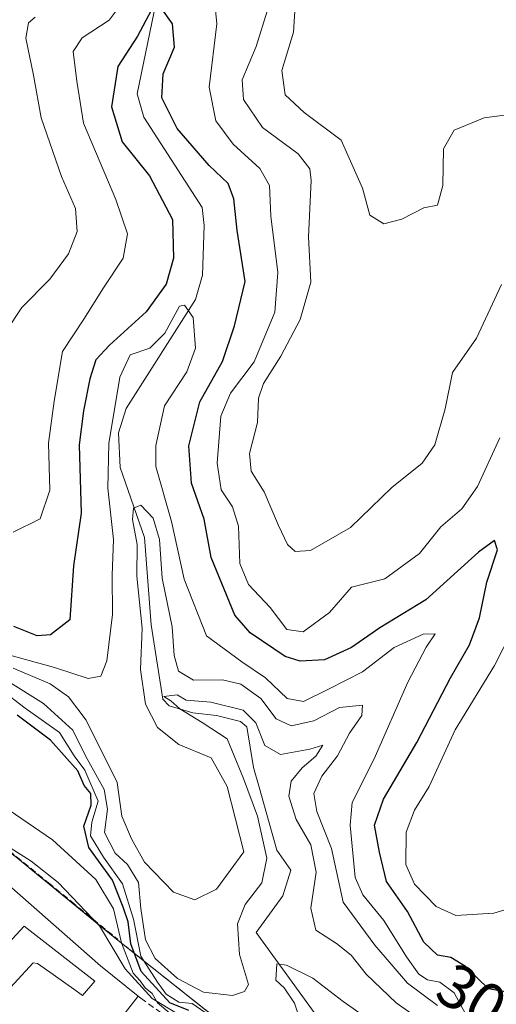
# Model space of a CAD drawing. Units: metres. Extents: x 615257 to 618739, y 4669233 to 4671603.
# Drawn here: x 615736 to 615812, y 4670541 to 4670699 of the extents above; entities that cross this region are included whole.
import ezdxf
from ezdxf.enums import TextEntityAlignment as Align

# ---------------------------------------------------------------- set-up
doc = ezdxf.new("R2010")
doc.units = ezdxf.units.M
doc.header["$MEASUREMENT"] = 0
doc.linetypes.add('TRAZOS', pattern=[0.75, 0.5, -0.25])
doc.linetypes.add('TRAZOSX2', pattern=[1.5, 1, -0.5])
for name, color, linetype, lineweight in [('Arbolado forestal', 92, 'TRAZOS', 0), ('Arbolado forestal CxS', 92, 'Continuous', 0), ('Corriente natural lineal', 142, 'Continuous', 13), ('Curva de nivel maestra', 36, 'Continuous', 30), ('Curva de nivel normal', 36, 'Continuous', 0), ('Edificación', 1, 'Continuous', 13), ('Edificación Cxs', 1, 'Continuous', 13), ('Muro lineal', 1, 'TRAZOSX2', 13), ('Núcleo urbano', 19, 'Continuous', 0), ('Núcleo urbano CxS', 19, 'Continuous', 0), ('Rótulo de curva de nivel directora', 19, 'Continuous', 0), ('Senda', 19, 'TRAZOSX2', 0)]:
    doc.layers.add(name, color=color, linetype=linetype, lineweight=lineweight)
doc.styles.add('Arial', font='txt', dxfattribs={"height": 0.2})

# ---------------------------------------------------------------- blocks, each defined once
blk = doc.blocks.new('*U161')
at = {"layer": 'Arbolado forestal CxS', "color": 92, "linetype": 'Continuous', "lineweight": 0}
blk.add_polyline3d([(615789.76, 4670521.17, 269.63), (615751.59, 4670551.51, 268.66), (615751.31, 4670551.73, 268.38), (615709.46, 4670585.89, 267.15), (615711.33, 4670598.55, 268.87), (615701.9, 4670617.89, 270.66), (615701.84, 4670618.01, 270.69), (615673.91, 4670636.98, 268.51), (615671.24, 4670638.79, 268.48), (615669.28, 4670640.85, 268.65), (615655.62, 4670655.21, 269.85), (615653.74, 4670657.18, 269.77), (615630.64, 4670681.47, 268.63), (615629.67, 4670682.49, 268.53), (615590.26, 4670723.93, 268.46), (615562.21, 4670744.74, 267.17)], dxfattribs=at)
blk = doc.blocks.new('*U174')
at = {"layer": 'Curva de nivel normal', "color": 36, "linetype": 'Continuous', "lineweight": 0}
blk.add_polyline3d([(615731.01, 4670598.14, 295), (615741.36, 4670595.31, 295), (615746.74, 4670593.56, 295), (615748.8, 4670593.94, 295), (615749.75, 4670596.36, 295), (615750.68, 4670603.81, 295), (615750.63, 4670610.13, 295), (615750.8, 4670615.86, 295), (615749.93, 4670624.07, 295), (615750.08, 4670631.26, 295), (615751.82, 4670641.88, 295), (615753.52, 4670645.47, 295), (615756.68, 4670646.58, 295), (615759.07, 4670648.98, 295), (615761.41, 4670653.32, 295), (615762.24, 4670653.45, 295), (615763.59, 4670651.48, 295), (615763.99, 4670646.58, 295), (615762.58, 4670642.75, 295), (615759.01, 4670637.32, 295), (615757.6, 4670630.94, 295), (615757.63, 4670627.55, 295), (615760.11, 4670618.76, 295), (615762.14, 4670609.51, 295), (615765.76, 4670600.38, 295), (615771.45, 4670596.25, 295), (615775.2, 4670593.65, 295), (615778.68, 4670590.35, 295), (615781.34, 4670589.86, 295), (615785.34, 4670591.83, 295), (615790.81, 4670594.63, 295), (615795.88, 4670598.52, 295), (615800.52, 4670600.68, 295), (615802.45, 4670600.72, 295), (615801.01, 4670598.58, 295), (615798.08, 4670592.95, 295), (615792.66, 4670580.64, 295), (615789.12, 4670573.64, 295), (615788.8, 4670570, 295), (615789.64, 4670561.6, 295), (615790.84, 4670558.86, 295), (615794.21, 4670554.7, 295), (615797.87, 4670548.88, 295), (615799.83, 4670546.12, 295), (615801.23, 4670545.19, 295), (615803.19, 4670544.82, 295), (615805.49, 4670543.12, 295), (615807.34, 4670539.75, 295)], dxfattribs=at)
blk = doc.blocks.new('*U186')
at = {"layer": 'Curva de nivel normal', "color": 36, "linetype": 'Continuous', "lineweight": 0}
blk.add_polyline3d([(615818.89, 4670684.66, 315), (615810.33, 4670683.51, 315), (615805.5, 4670681.55, 315), (615803.8, 4670678.52, 315), (615803.7, 4670672.64, 315), (615802.83, 4670669.5, 315), (615800.66, 4670669.05, 315), (615797.12, 4670667.27, 315), (615794.2, 4670666.5, 315), (615791.96, 4670667.91, 315), (615790.81, 4670672.25, 315), (615787.37, 4670679.94, 315), (615781.44, 4670684.36, 315), (615778.4, 4670687.23, 315), (615777.87, 4670691.1, 315), (615779.7, 4670697.26, 315), (615780.48, 4670709, 315)], dxfattribs=at)
blk = doc.blocks.new('*U190')
at = {"layer": 'Curva de nivel normal', "color": 36, "linetype": 'Continuous', "lineweight": 0}
blk.add_polyline3d([(615802.84, 4670541.08, 290), (615798.01, 4670544.64, 290), (615792.76, 4670550.78, 290), (615787.67, 4670557.64, 290), (615785.82, 4670566.28, 290), (615783.45, 4670572.22, 290), (615783, 4670575.1, 290), (615784.25, 4670577.9, 290), (615786.78, 4670581.12, 290), (615788.69, 4670584.77, 290), (615790.7, 4670587.63, 290), (615790.78, 4670589.27, 290), (615787.12, 4670588.88, 290), (615783.01, 4670586.76, 290), (615779.34, 4670585.96, 290), (615776.95, 4670587.06, 290), (615774.45, 4670590.32, 290), (615771.29, 4670592.66, 290), (615768.34, 4670593.36, 290), (615763.68, 4670593.3, 290), (615761.24, 4670594.71, 290), (615760.55, 4670597.24, 290), (615760.23, 4670601.83, 290), (615758.63, 4670609.64, 290), (615758.21, 4670615.83, 290), (615757.17, 4670619.28, 290), (615755.21, 4670621.35, 290), (615754.01, 4670620.9, 290), (615753.89, 4670619.05, 290), (615754.6, 4670615.07, 290), (615754.59, 4670609.97, 290), (615755.45, 4670601.64, 290), (615755.18, 4670594.97, 290), (615755.98, 4670589.41, 290), (615757.86, 4670585.68, 290), (615761.31, 4670582.94, 290), (615766.48, 4670580.84, 290), (615769.09, 4670576.2, 290), (615771.77, 4670565.73, 290), (615767.36, 4670559.74, 290), (615763.86, 4670558.04, 290), (615760.47, 4670559.26, 290), (615755.82, 4670564.1, 290), (615753.71, 4670567.82, 290), (615752.16, 4670571.45, 290), (615751.4, 4670576.88, 290), (615746.41, 4670586.88, 290), (615743.58, 4670590.61, 290), (615740.64, 4670592.7, 290), (615734.72, 4670595.19, 290)], dxfattribs=at)
blk = doc.blocks.new('*U243')
at = {"layer": 'Edificación Cxs', "color": 1, "linetype": 'Continuous', "lineweight": 13}
for points in [[(615700.62, 4670585.69, 269.84), (615710.98, 4670576.92, 270.4), (615719.79, 4670569.45, 271.05), (615720.25, 4670569.06, 271.09), (615721.35, 4670569.98, 271.19), (615729.98, 4670563.88, 273.72), (615748.76, 4670547.47, 271.3), (615754.77, 4670542.6, 271.95), (615748.51, 4670534.55, 274.7), (615756.54, 4670528.07, 274.34), (615763.15, 4670536.56, 273.78), (615763.62, 4670536.23, 273.36), (615771.76, 4670530.1, 273.48), (615786.48, 4670518.86, 273.98), (615786.73, 4670518.67, 273.98), (615788.01, 4670520.71, 272.39), (615794.34, 4670518.56, 273.16), (615787.09, 4670510.5, 273.45), (615786.91, 4670510.3, 273.45), (615792.11, 4670506.01, 273.33), (615792.18, 4670505.95, 273.39), (615793.02, 4670505.26, 273.94), (615793.03, 4670505.25, 273.94), (615794.93, 4670506.23, 272.3), (615806.41, 4670492.51, 272.86), (615809.07, 4670489.34, 272.8), (615806.08, 4670486.7, 273.73), (615801.4, 4670482.58, 272.93), (615801.38, 4670482.57, 272.97), (615801.19, 4670482.39, 273.63), (615788.77, 4670471.45, 271.08), (615782.35, 4670481.61, 269.75), (615782.29, 4670481.71, 269.41), (615775.41, 4670492.62, 273.87), (615774.99, 4670493.28, 273.61), (615765.96, 4670503.32, 272.08), (615759.9, 4670510.62, 274.31), (615766.63, 4670517.81, 274.92), (615768.47, 4670519.77, 274.08), (615771.18, 4670517.49, 273.39), (615773.71, 4670515.35, 273.42), (615773.94, 4670515.16, 273.09), (615777.21, 4670512.4, 273.74), (615778.16, 4670511.6, 275.43), (615778.19, 4670511.58, 275.42), (615778.32, 4670511.47, 275.35), (615781.17, 4670514.32, 274.35), (615767.33, 4670526.92, 273.42), (615763.8, 4670530.14, 273.34), (615759.91, 4670525.22, 274.15), (615763.22, 4670522.5, 274.37), (615764.32, 4670521.59, 273.39), (615757.18, 4670513.25, 270.09), (615751.03, 4670519.13, 273.3), (615732.68, 4670533.57, 273.76), (615732.05, 4670534.02, 274.8), (615727.85, 4670536.99, 270.12), (615734.87, 4670544.61, 271.34), (615737.94, 4670547.94, 271.85), (615738.64, 4670547.81, 270.48), (615741.15, 4670546.03, 269.17), (615744.82, 4670543.43, 270.08), (615745.42, 4670543, 270.45), (615745.87, 4670542.68, 270.8), (615747.82, 4670544.98, 270.6), (615736.48, 4670553.8, 271.42), (615733.92, 4670551.01, 269.78), (615722.63, 4670540.67, 269.09), (615713.58, 4670547.69, 269.32), (615708.76, 4670551.88, 268.55), (615717.93, 4670561.64, 269.95), (615717.58, 4670561.92, 270.09), (615717.55, 4670561.94, 270.11), (615715.07, 4670563.93, 269.98), (615706.12, 4670571.11, 268.15), (615696.91, 4670578.49, 270.09), (615696.88, 4670578.52, 270.1), (615696.67, 4670578.69, 270.14), (615686.46, 4670567.44, 268.64), (615680.07, 4670572.07, 271.21), (615678.92, 4670577.33, 267.29), (615689.04, 4670586.59, 269.25), (615700.62, 4670585.69, 269.84)], [(615792.19, 4670494.62, 272.8), (615791.73, 4670495.34, 270.31), (615791.64, 4670495.47, 269.89), (615789.54, 4670498.75, 271.34), (615789.46, 4670498.87, 271.19), (615787.53, 4670501.88, 272.53), (615786.79, 4670501.15, 272.72), (615781.3, 4670495.66, 277.81), (615783.12, 4670492.8, 277.1), (615784.67, 4670494.1, 275.39), (615787.27, 4670490.47, 275.45), (615792.19, 4670494.62, 272.8)], [(615800.48, 4670487.89, 270.95), (615800.25, 4670488.25, 270.81), (615798.15, 4670491.52, 273.77), (615795.3, 4670489.69, 279.04), (615797.63, 4670486.06, 279.13), (615800.48, 4670487.89, 270.95)]]:
    blk.add_polyline3d(points, close=True, dxfattribs=at)

msp = doc.modelspace()

# ---------------------------------------------------------------- linework, layer by layer
at = {"layer": 'Arbolado forestal', "color": 92, "linetype": 'TRAZOS', "lineweight": 0}
msp.add_polyline3d([(615709.46, 4670585.89, 267.15), (615730.39, 4670568.81, 267.33), (615748.22, 4670554.26, 268.17), (615751.31, 4670551.73, 268.38), (615751.59, 4670551.51, 268.66), (615788.08, 4670522.5, 269.27)], dxfattribs=at)
at = {"layer": 'Corriente natural lineal', "color": 142, "linetype": 'Continuous', "lineweight": 13}
for points in [[(615757.97, 4670703.71, 301.44), (615754.61, 4670687.36, 298.66), (615755.7, 4670683.64, 298.53), (615765.04, 4670669.13, 297.45), (615765.39, 4670666.25, 297.11), (615765.09, 4670658.27, 296.65), (615763.98, 4670654.38, 295.49), (615752.85, 4670636.85, 293.2), (615751.63, 4670632.99, 292.7), (615751.89, 4670627.38, 290.54), (615755.79, 4670616.17, 288.18), (615756.86, 4670602.15, 288.8), (615758.73, 4670590.26, 287.37), (615759.78, 4670589.19, 286.59), (615763.58, 4670588.06, 284.55), (615767.35, 4670587.64, 284.05), (615771.19, 4670586.63, 283.97), (615772.23, 4670585.8, 284.33), (615773.3, 4670579.28, 283.05), (615774.19, 4670576.12, 283.77), (615777.02, 4670566.02, 282.9), (615779.3, 4670562.79, 282.4), (615778.01, 4670558.68, 281.19), (615773.72, 4670552.8, 281.92), (615783.74, 4670539.01, 277.2)], [(615792.6, 4670521.74, 269.71), (615788.71, 4670522.29, 269.37), (615783.15, 4670524.12, 269.74), (615774.27, 4670531.84, 271.09), (615757.04, 4670542.19, 269.21), (615752.68, 4670546.94, 270.28), (615748.58, 4670553.88, 268.16), (615741.92, 4670560.84, 267.97), (615737.6, 4670564.24, 267.69), (615709.82, 4670581.83, 266.82), (615702.58, 4670586.66, 266.54), (615697.15, 4670588.64, 266.46), (615691.33, 4670590.1, 266.91)]]:
    msp.add_polyline3d(points, dxfattribs=at)
at = {"layer": 'Curva de nivel maestra', "color": 36, "linetype": 'Continuous', "lineweight": 30}
for points in [[(615756.86, 4670700.76, 300), (615754.68, 4670696.6, 300), (615751.52, 4670691.74, 300), (615750.48, 4670685.28, 300), (615752.22, 4670679.67, 300), (615756.61, 4670674.22, 300), (615760.27, 4670667.22, 300), (615760.47, 4670661, 300), (615759.26, 4670656.85, 300), (615756.09, 4670652.36, 300), (615750.16, 4670647.04, 300), (615747.96, 4670644.7, 300), (615747.01, 4670641.66, 300), (615746.02, 4670636.52, 300), (615745.32, 4670631.06, 300), (615745.65, 4670620.07, 300), (615744.4, 4670611.64, 300), (615743.82, 4670602.97, 300), (615740.72, 4670600.55, 300), (615738.55, 4670600.41, 300), (615734.8, 4670601.92, 300)], [(615814.67, 4670543.14, 300), (615811, 4670543.75, 300), (615807.34, 4670547.36, 300), (615804.99, 4670548.8, 300), (615802.84, 4670549.14, 300), (615800.63, 4670551.25, 300), (615798, 4670556.14, 300), (615794.64, 4670560.98, 300), (615793.53, 4670565.67, 300), (615792.74, 4670570, 300), (615794.15, 4670574.2, 300), (615799.5, 4670583.3, 300), (615804.92, 4670593.64, 300), (615808, 4670598.97, 300), (615809.58, 4670603.3, 300), (615810.76, 4670608.99, 300), (615812.49, 4670614.22, 300), (615812, 4670615.72, 300), (615809.4, 4670613.84, 300), (615800.94, 4670606.19, 300), (615793.58, 4670601.68, 300), (615789.01, 4670598.51, 300), (615784.68, 4670596.53, 300), (615780.81, 4670596.34, 300), (615778.37, 4670597.08, 300), (615772.75, 4670600.89, 300), (615770.28, 4670603.7, 300), (615766.51, 4670612.99, 300), (615765.36, 4670619.13, 300), (615763.37, 4670624.9, 300), (615762.92, 4670630.88, 300), (615764.68, 4670637.92, 300), (615768.34, 4670644.42, 300), (615770.24, 4670650.14, 300), (615771.96, 4670657.24, 300), (615770.7, 4670665.45, 300), (615770.12, 4670670.5, 300), (615769.21, 4670672.96, 300), (615766.2, 4670675.84, 300), (615761.02, 4670681.79, 300), (615758.59, 4670686.73, 300), (615758.82, 4670690.57, 300), (615760.59, 4670694.87, 300), (615760.29, 4670698.58, 300), (615758.33, 4670701.37, 300)], [(615762.91, 4670540.29, 275), (615759.84, 4670541.5, 275), (615755.26, 4670546.53, 275), (615753.59, 4670550.97, 275), (615753.18, 4670554.53, 275), (615752.36, 4670556.86, 275), (615750.68, 4670561.19, 275), (615746.87, 4670566.42, 275), (615746.07, 4670569.86, 275), (615747.25, 4670573.21, 275), (615747.16, 4670575.12, 275), (615746.1, 4670576.4, 275), (615745.12, 4670578.74, 275), (615740.69, 4670583.65, 275), (615735.37, 4670587.66, 275)]]:
    msp.add_polyline3d(points, dxfattribs=at)
at = {"layer": 'Curva de nivel normal', "color": 36, "linetype": 'Continuous', "lineweight": 0}
for points in [[(615812.85, 4670632.19, 305), (615809.25, 4670624.35, 305), (615806.77, 4670620.8, 305), (615803.38, 4670617.88, 305), (615799.97, 4670613.63, 305), (615794.37, 4670609.52, 305), (615789.01, 4670608.22, 305), (615785.52, 4670604.16, 305), (615781.26, 4670601.06, 305), (615778.66, 4670601.42, 305), (615775.95, 4670604.94, 305), (615772.47, 4670608.64, 305), (615771.11, 4670611.98, 305), (615770.87, 4670617.99, 305), (615769.95, 4670621.1, 305), (615768.12, 4670623.83, 305), (615767.44, 4670628.1, 305), (615768.06, 4670635.62, 305), (615769.6, 4670639.35, 305), (615773.39, 4670644.34, 305), (615776.74, 4670652.35, 305), (615777.21, 4670658.72, 305), (615776.07, 4670667.72, 305), (615775.89, 4670672.63, 305), (615774.3, 4670675.39, 305), (615770.03, 4670679.3, 305), (615767.23, 4670683.04, 305), (615766.17, 4670688.45, 305), (615767.39, 4670698.59, 305), (615766.76, 4670705.19, 305)], [(615752.83, 4670702.85, 305), (615750.1, 4670699.2, 305), (615745.77, 4670696.37, 305), (615744.36, 4670694.18, 305), (615744.91, 4670689.37, 305), (615746.02, 4670682.64, 305), (615751.19, 4670670.43, 305), (615753.07, 4670664.88, 305), (615752.39, 4670661, 305), (615749.23, 4670656.24, 305), (615746.05, 4670651.19, 305), (615742.62, 4670646.03, 305), (615741.29, 4670638.07, 305), (615740.36, 4670631.32, 305), (615740.62, 4670623.79, 305), (615739.03, 4670619.19, 305), (615734.7, 4670617.02, 305)], [(615775.48, 4670700.63, 310), (615773.74, 4670694.96, 310), (615771.5, 4670689.63, 310), (615771.68, 4670686.44, 310), (615774.73, 4670681.96, 310), (615780.46, 4670677.73, 310), (615782.35, 4670675.34, 310), (615782.57, 4670673.48, 310), (615782.14, 4670664.4, 310), (615782.49, 4670657.12, 310), (615780.8, 4670651.18, 310), (615777.68, 4670645.25, 310), (615774.89, 4670640.9, 310), (615774.12, 4670638.53, 310), (615773.93, 4670634.63, 310), (615772.67, 4670629.63, 310), (615772.92, 4670626.82, 310), (615775.01, 4670623.5, 310), (615777.29, 4670618.11, 310), (615778.76, 4670615.04, 310), (615779.97, 4670613.92, 310), (615782.46, 4670614.1, 310), (615788.88, 4670617.79, 310), (615795.53, 4670624.22, 310), (615800.35, 4670628.1, 310), (615802.42, 4670631.04, 310), (615804.06, 4670636.84, 310), (615805.23, 4670642.63, 310), (615809.11, 4670648.18, 310), (615813.1, 4670656.78, 310)], [(615733.61, 4670649.29, 310), (615736.1, 4670653.09, 310), (615740.58, 4670657.61, 310), (615743.59, 4670661.67, 310), (615745, 4670665.29, 310), (615744.7, 4670668.98, 310), (615742.48, 4670674.1, 310), (615739.21, 4670683.5, 310), (615737.97, 4670690.38, 310), (615736.74, 4670696.3, 310), (615737.15, 4670698.77, 310), (615738.22, 4670699.64, 310)], [(615819.62, 4670558.26, 305), (615811.87, 4670555.89, 305), (615805.77, 4670555.54, 305), (615802.61, 4670556.99, 305), (615799.16, 4670560.54, 305), (615797.73, 4670563.73, 305), (615797.8, 4670568.92, 305), (615799.14, 4670572.42, 305), (615801.49, 4670576.23, 305), (615805.68, 4670585.3, 305), (615811.97, 4670595.61, 305), (615814.77, 4670601.07, 305)], [(615733.84, 4670593.14, 285), (615739.59, 4670589.55, 285), (615744.28, 4670585.24, 285), (615746.35, 4670581.15, 285), (615749.3, 4670575.76, 285), (615749.88, 4670572.6, 285), (615749.4, 4670568.84, 285), (615751.08, 4670565.55, 285), (615753.08, 4670563.7, 285), (615754.85, 4670560.81, 285), (615755.2, 4670556.64, 285), (615755.96, 4670551.62, 285), (615757.53, 4670548.62, 285), (615761.12, 4670545.4, 285), (615765.28, 4670543.24, 285), (615769.94, 4670542.67, 285), (615771.86, 4670543.34, 285), (615772.48, 4670544.44, 285), (615771.07, 4670549.27, 285), (615770.75, 4670554.16, 285), (615771.98, 4670557.3, 285), (615774.63, 4670560.78, 285), (615775.44, 4670564.72, 285), (615773.96, 4670571.47, 285), (615771.71, 4670577.48, 285), (615769.06, 4670583.86, 285), (615765.07, 4670586.51, 285), (615761.49, 4670588.67, 285), (615760, 4670589.96, 285), (615758.89, 4670590.65, 285), (615761.03, 4670590.92, 285), (615762.5, 4670590.07, 285), (615766.45, 4670589.74, 285), (615771.63, 4670588.49, 285), (615773.68, 4670586.43, 285), (615775.1, 4670582.8, 285), (615777.62, 4670581.33, 285), (615782.33, 4670582.22, 285), (615784.42, 4670582.86, 285), (615783.32, 4670581.11, 285), (615781.1, 4670579.2, 285), (615779.34, 4670577.07, 285), (615778.98, 4670574.65, 285), (615780.16, 4670570.95, 285), (615782.52, 4670566.88, 285), (615783.38, 4670562.47, 285), (615782.5, 4670556.72, 285), (615783.29, 4670553.16, 285), (615786.62, 4670551.04, 285), (615788.96, 4670549.14, 285), (615791.41, 4670546.09, 285), (615796.21, 4670541.51, 285), (615799.62, 4670539.09, 285)], [(615767.79, 4670538.42, 280), (615763.46, 4670541.42, 280), (615761.3, 4670541.6, 280), (615759.27, 4670542.9, 280), (615757.88, 4670544.84, 280), (615755.22, 4670548.98, 280), (615754.01, 4670554.92, 280), (615752.28, 4670560.63, 280), (615749.2, 4670564.9, 280), (615747.12, 4670568.29, 280), (615747.34, 4670570.48, 280), (615748.36, 4670573.86, 280), (615746.2, 4670578.82, 280), (615744.53, 4670581.14, 280), (615742.14, 4670584.9, 280), (615736.64, 4670588.78, 280), (615732.73, 4670591.79, 280)], [(615759.88, 4670539.86, 270), (615757.9, 4670541.53, 270), (615757.05, 4670543.01, 270), (615755.93, 4670543.89, 270), (615755.08, 4670545.04, 270), (615753.96, 4670546.25, 270), (615752.12, 4670551.11, 270), (615750.82, 4670556.59, 270), (615747.96, 4670561.28, 270), (615741.02, 4670567.64, 270), (615731.96, 4670573.79, 270), (615728.16, 4670576.92, 270), (615727.34, 4670579.39, 270), (615727.48, 4670582.61, 270), (615726.79, 4670584.33, 270), (615725.06, 4670584.48, 270), (615724.98, 4670584.62, 270)], [(615794.32, 4670537.09, 280), (615787.69, 4670541.72, 280), (615782.83, 4670545.46, 280), (615778.61, 4670547.53, 280), (615777.06, 4670547.78, 280), (615776.87, 4670545.16, 280), (615778.2, 4670543.89, 280), (615779.9, 4670541.43, 280), (615781.21, 4670537.46, 280)]]:
    msp.add_polyline3d(points, dxfattribs=at)
at = {"layer": 'Edificación', "color": 1, "linetype": 'Continuous', "lineweight": 13}
for points in [[(615700.62, 4670585.69, 269.84), (615710.98, 4670576.92, 270.4), (615719.79, 4670569.45, 271.05), (615720.25, 4670569.06, 271.09), (615721.35, 4670569.98, 271.19), (615729.98, 4670563.88, 273.72), (615748.76, 4670547.47, 271.3), (615754.77, 4670542.6, 271.95)], [(615727.85, 4670536.99, 270.12), (615734.87, 4670544.61, 271.34), (615737.94, 4670547.94, 271.85), (615738.64, 4670547.81, 270.48), (615741.15, 4670546.03, 269.17), (615744.82, 4670543.43, 270.08), (615745.42, 4670543, 270.45), (615745.87, 4670542.68, 270.8), (615747.82, 4670544.98, 270.6), (615736.48, 4670553.8, 271.42), (615733.92, 4670551.01, 269.78), (615722.63, 4670540.67, 269.09)], [(615754.77, 4670542.6, 271.95), (615748.51, 4670534.55, 274.7), (615756.54, 4670528.07, 274.34), (615763.15, 4670536.56, 273.78)]]:
    msp.add_polyline3d(points, dxfattribs=at)
at = {"layer": 'Muro lineal', "color": 1, "linetype": 'TRAZOSX2', "lineweight": 13}
msp.add_polyline3d([(615754.77, 4670542.6, 271.95), (615755.21, 4670542.24, 272.07), (615763.15, 4670536.56, 273.78)], dxfattribs=at)
at = {"layer": 'Núcleo urbano', "color": 19, "linetype": 'Continuous', "lineweight": 0}
msp.add_polyline3d([(615709.46, 4670585.89, 267.15), (615730.39, 4670568.81, 267.33), (615748.22, 4670554.26, 268.17), (615751.31, 4670551.73, 268.38), (615751.59, 4670551.51, 268.66), (615788.08, 4670522.5, 269.27)], dxfattribs=at)
at = {"layer": 'Núcleo urbano CxS', "color": 19, "linetype": 'Continuous', "lineweight": 0}
msp.add_polyline3d([(615716.56, 4670540.34, 265.73), (615645.18, 4670592.46, 263.82), (615657.02, 4670601.06, 266.07), (615688.34, 4670591.36, 266.76), (615698.33, 4670590.26, 266.56), (615706.6, 4670588.22, 266.88), (615709.46, 4670585.89, 267.15), (615751.31, 4670551.73, 268.38), (615751.59, 4670551.51, 268.66), (615751.59, 4670551.51, 268.66), (615789.76, 4670521.17, 269.63)], dxfattribs=at)
at = {"layer": 'Senda', "color": 19, "linetype": 'TRAZOSX2', "lineweight": 0}
msp.add_polyline3d([(615706.8, 4670588.17, 266.91), (615710.52, 4670585.13, 267.23), (615717.98, 4670579.05, 267.47), (615721.7, 4670576.01, 267.69), (615729.16, 4670569.93, 267.55), (615732.88, 4670566.89, 267.47), (615740.34, 4670560.81, 267.7), (615744.06, 4670557.77, 267.88), (615751.52, 4670551.69, 268.47)], dxfattribs=at)

# ---------------------------------------------------------------- block references
at = {"layer": 'Arbolado forestal CxS', "color": 92, "linetype": 'Continuous', "lineweight": 0}
msp.add_blockref('*U161', (0, 0), dxfattribs=at)
at = {"layer": 'Curva de nivel normal', "color": 36, "linetype": 'Continuous', "lineweight": 0}
for name in ['*U186', '*U174', '*U190']:
    msp.add_blockref(name, (0, 0), dxfattribs=at)
at = {"layer": 'Edificación Cxs', "color": 1, "linetype": 'Continuous', "lineweight": 13}
msp.add_blockref('*U243', (0, 0), dxfattribs=at)

# ---------------------------------------------------------------- texts
at = {"layer": 'Rótulo de curva de nivel directora', "color": 19, "linetype": 'Continuous', "lineweight": 0, "style": 'Arial'}
msp.add_text('300', height=7, rotation=-31.4985, dxfattribs=at).set_placement((615810.61, 4670541.22), align=Align.MIDDLE_CENTER)

doc.saveas('drawing.dxf')
